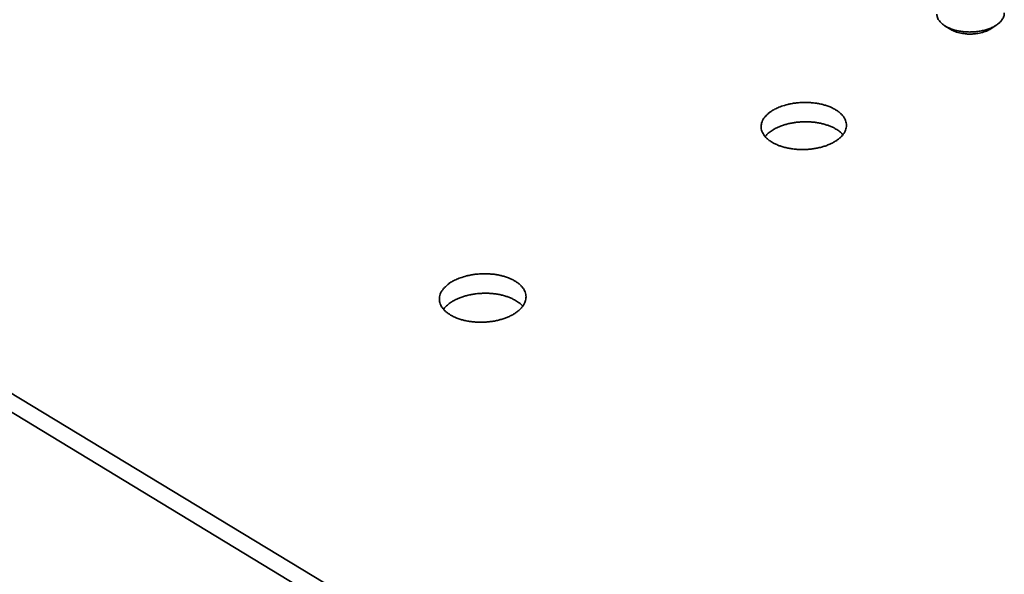
# Model space of a CAD drawing. Units: millimetres. Extents: x 72 to 11852, y 40 to 1445.
# Drawn here: x 7559 to 7626, y 957 to 995 of the extents above; entities that cross this region are included whole.
import ezdxf

# ---------------------------------------------------------------- set-up
doc = ezdxf.new("R2010")
doc.units = ezdxf.units.MM
doc.header["$LTSCALE"] = 5
doc.layers.add('Visible (ISO)', color=7, linetype='Continuous', lineweight=35)

msp = doc.modelspace()

# ---------------------------------------------------------------- linework, layer by layer
at = {"layer": 'Visible (ISO)'}
for p, q in [((7622.7386, 994.8032), (7622.3569, 995.0348)), ((7625.4915, 994.8531), (7625.8641, 995.0983)), ((7604.7666, 941.5496), (7532.4344, 985.3885)), ((7604.8094, 940.1786), (7532.5309, 984.0537))]:
    msp.add_line(p, q, dxfattribs=at)
at = {"layer": 'Visible (ISO)', "flags": 128}
for points in [[(7626.4135, 995.9374, -0.0507609), (7626.3822, 995.7108, -0.0813527), (7626.3262, 995.5789, -0.028428), (7626.1698, 995.36, -0.0480125), (7626.0583, 995.2459, -0.0300521), (7625.8413, 995.0838, -0.0337902), (7625.6315, 994.9654, -0.0225085), (7625.3451, 994.8439, -0.0252079), (7625.0801, 994.7603, -0.0195086), (7624.7568, 994.6892, -0.0207704), (7624.4487, 994.6471, -0.0190496), (7624.1189, 994.6285, -0.0190526), (7623.7886, 994.6351, -0.0207546), (7623.4791, 994.666, -0.0194993), (7623.1533, 994.7253, -0.0251739), (7622.8853, 994.7994, -0.0224815), (7622.5944, 994.9104, -0.0337285), (7622.3802, 995.0212, -0.02999), (7622.1571, 995.1753, -0.0479226), (7622.0414, 995.2852, -0.0283564), (7621.8767, 995.4983, -0.0812568), (7621.8157, 995.6281, -0.0506697), (7621.7757, 995.8535)], [(7622.7386, 994.8032, 0.0267306), (7623.0406, 994.6551, 0.0469059), (7623.2234, 994.5967, 0.010112), (7623.643, 994.5138, 0.0256023), (7623.8107, 994.493, 0.022631), (7624.1216, 994.4846, 0.0226266), (7624.432, 994.5043, 0.0256254), (7624.5989, 994.5312, 0.0101301), (7625.0149, 994.6292, 0.0469535), (7625.1954, 994.6941, 0.0267556), (7625.4915, 994.8531)], [(7610.629, 989.311, -0.0164848), (7610.9296, 989.4548, -0.0303302), (7611.0997, 989.5174, -0.0039398), (7611.5278, 989.6424, -0.0162116), (7611.633, 989.6686, -0.0140601), (7611.9239, 989.7225, -0.0145631), (7612.2072, 989.7584, -0.0137614), (7612.5033, 989.779, -0.0138285), (7612.7987, 989.7832, -0.0142392), (7613.088, 989.7711, -0.0138805), (7613.3836, 989.7419, -0.0155741), (7613.6547, 989.699, -0.0147372), (7613.938, 989.6364, -0.0180006), (7614.1813, 989.5656, -0.016581), (7614.4394, 989.4707, -0.021926), (7614.6472, 989.3756, -0.0198328), (7614.8673, 989.2516, -0.0278532), (7615.0344, 989.1353, -0.0252456), (7615.2041, 988.9881, -0.035844), (7615.3265, 988.8526, -0.0334946), (7615.4361, 988.6909, -0.043936), (7615.5079, 988.5386, -0.0427905), (7615.5536, 988.3719, -0.0469571), (7615.5681, 988.208, -0.0470164), (7615.5518, 988.0444, -0.0415018), (7615.5038, 987.8753, -0.0428134), (7615.4305, 987.7216, -0.0320456), (7615.3183, 987.5558, -0.0344726), (7615.1946, 987.4168, -0.0242338), (7615.0226, 987.2642, -0.0267652), (7614.8536, 987.1426, -0.019225), (7614.6317, 987.012, -0.0211913), (7614.4214, 986.9102, -0.016241), (7614.1619, 986.8077, -0.0175456), (7613.9158, 986.7293, -0.0145809), (7613.6315, 986.6584, -0.0153245), (7613.3575, 986.6073, -0.01387), (7613.0613, 986.5697, -0.0141493), (7612.7694, 986.5492, -0.0139572), (7612.474, 986.5451, -0.0138133), (7612.1758, 986.5576, -0.0148505), (7611.8932, 986.5856, -0.0142621), (7611.6012, 986.6319, -0.0167063), (7611.3421, 986.6896, -0.0155921), (7611.0691, 986.7692, -0.0198474), (7610.8423, 986.8532, -0.0180961), (7610.6014, 986.9638, -0.0247558), (7610.4134, 987.0705, -0.0223648), (7610.2174, 987.2076, -0.0318256), (7610.0724, 987.3345, -0.0292492), (7609.9327, 987.4906, -0.0403234), (7609.8355, 987.6356, -0.0385829), (7609.7589, 987.8011, -0.0465075), (7609.716, 987.9604, -0.0460859), (7609.7031, 988.1263, -0.0450158), (7609.7206, 988.2939, -0.0457435), (7609.7673, 988.453, -0.0365648), (7609.8486, 988.6214, -0.0386011), (7609.9488, 988.7677, -0.0275616), (7610.02, 988.8469, -0.0096396), (7610.24, 989.0576, -0.0418523), (7610.3851, 989.1705, -0.0273119), (7610.629, 989.311)], [(7615.3239, 987.5629, 0.0232663), (7615.1485, 987.74, 0.0419908), (7615.0393, 987.8247, 0.007421), (7614.7621, 987.9989, 0.0227498), (7614.6684, 988.0502, 0.0169805), (7614.4401, 988.1525, 0.0185294), (7614.2247, 988.2312, 0.0147696), (7613.9683, 988.306, 0.0157717), (7613.7244, 988.3612, 0.0135401), (7613.4506, 988.4065, 0.0140937), (7613.1857, 988.4354, 0.0130594), (7612.9053, 988.4506, 0.0132347), (7612.6282, 988.4511, 0.0132396), (7612.3516, 988.437, 0.0130604), (7612.0723, 988.4079, 0.0141051), (7611.8092, 988.366, 0.0135472), (7611.5381, 988.3072, 0.0157915), (7611.2973, 988.2401, 0.0147842), (7611.045, 988.1528, 0.0185607), (7610.834, 988.0636, 0.0170056), (7610.6111, 987.9501, 0.0227969), (7610.52, 987.8942, 0.0074489), (7610.2522, 987.7066, 0.0420695), (7610.1474, 987.6165, 0.0233153), (7609.9814, 987.431)], [(7588.5688, 977.5139, -0.0159874), (7588.8673, 977.6576, -0.02943), (7589.036, 977.7206, -0.0037107), (7589.4607, 977.848, -0.015744), (7589.5619, 977.8741, -0.0137938), (7589.8475, 977.9301, -0.0142498), (7590.1265, 977.9686, -0.0135168), (7590.4176, 977.9925, -0.0135792), (7590.7081, 978.0005, -0.0139481), (7590.9934, 977.9927, -0.0136256), (7591.2845, 977.9686, -0.0151546), (7591.5536, 977.9307, -0.0144035), (7591.8338, 977.8741, -0.01733), (7592.0773, 977.8086, -0.0160622), (7592.3348, 977.7206, -0.0208084), (7592.5455, 977.6307, -0.0189374), (7592.7684, 977.5139, -0.0260094), (7592.941, 977.4026, -0.0236171), (7593.118, 977.2619, -0.0330647), (7593.2486, 977.1314, -0.0307047), (7593.3702, 976.9742, -0.0406794), (7593.4538, 976.8266, -0.0392451), (7593.515, 976.6618, -0.0448922), (7593.5455, 976.5011, -0.0446679), (7593.5469, 976.3367, -0.0418439), (7593.5191, 976.1687, -0.0427914), (7593.4645, 976.0113, -0.0337191), (7593.3757, 975.8433, -0.0358052), (7593.2709, 975.6982, -0.0258449), (7593.1231, 975.5392, -0.0282901), (7592.9733, 975.4094, -0.0203629), (7592.7742, 975.2683, -0.0224222), (7592.5831, 975.1561, -0.016937), (7592.3433, 975.0395, -0.0183939), (7592.1154, 974.9481, -0.014907), (7591.8463, 974.8604, -0.0158154), (7591.588, 974.7935, -0.0138538), (7591.3015, 974.7371, -0.014309), (7591.0214, 974.6982, -0.0135721), (7590.7292, 974.6742, -0.0136336), (7590.4375, 974.666, -0.0140055), (7590.1511, 974.6739, -0.0136818), (7589.8588, 974.6982, -0.0152212), (7589.5888, 974.7365, -0.0144688), (7589.3077, 974.7935, -0.0174148), (7589.0634, 974.8594, -0.0161462), (7588.8054, 974.9481, -0.020923), (7588.5944, 975.0385, -0.0190547), (7588.3714, 975.1561, -0.0261645), (7588.1989, 975.268, -0.0237886), (7588.0224, 975.4094, -0.0332532), (7587.8923, 975.5405, -0.0309403), (7587.7716, 975.6982, -0.040838), (7587.6888, 975.8463, -0.0394801), (7587.6288, 976.0113, -0.0448978), (7587.5994, 976.1724, -0.0447543), (7587.5992, 976.3367, -0.0416614), (7587.6284, 976.5048, -0.0426903), (7587.6839, 976.6618, -0.0334789), (7587.7739, 976.8296, -0.0356272), (7587.8795, 976.9742, -0.0256522), (7587.9506, 977.0501, -0.0085759), (7588.1783, 977.2619, -0.0397895), (7588.3231, 977.3726, -0.0255551), (7588.5688, 977.5139)], [(7593.3213, 975.7634, 0.0237409), (7593.1426, 975.9453, 0.0426951), (7593.0305, 976.0325, 0.0076935), (7592.7479, 976.21, 0.0232181), (7592.6508, 976.263, 0.0173546), (7592.4169, 976.3668, 0.0189251), (7592.196, 976.4462, 0.0150865), (7591.9332, 976.521, 0.0161078), (7591.6832, 976.5756, 0.0138247), (7591.4027, 976.6194, 0.0143901), (7591.1313, 976.6462, 0.0133313), (7590.8442, 976.6586, 0.0135103), (7590.5607, 976.6557, 0.0135158), (7590.2778, 976.6374, 0.0133322), (7589.9924, 976.6034, 0.0144029), (7589.7239, 976.5563, 0.0138324), (7589.4475, 976.4915, 0.0161298), (7589.2025, 976.4184, 0.0151024), (7588.9461, 976.324, 0.0189599), (7588.7321, 976.2283, 0.0173822), (7588.5068, 976.1071, 0.0232704), (7588.4139, 976.0469, 0.0077247), (7588.1458, 975.8488, 0.0427816), (7588.0408, 975.7533, 0.0237953), (7587.8767, 975.5585)]]:
    msp.add_lwpolyline(points, format="xyb", dxfattribs=at)

doc.saveas('drawing.dxf')
